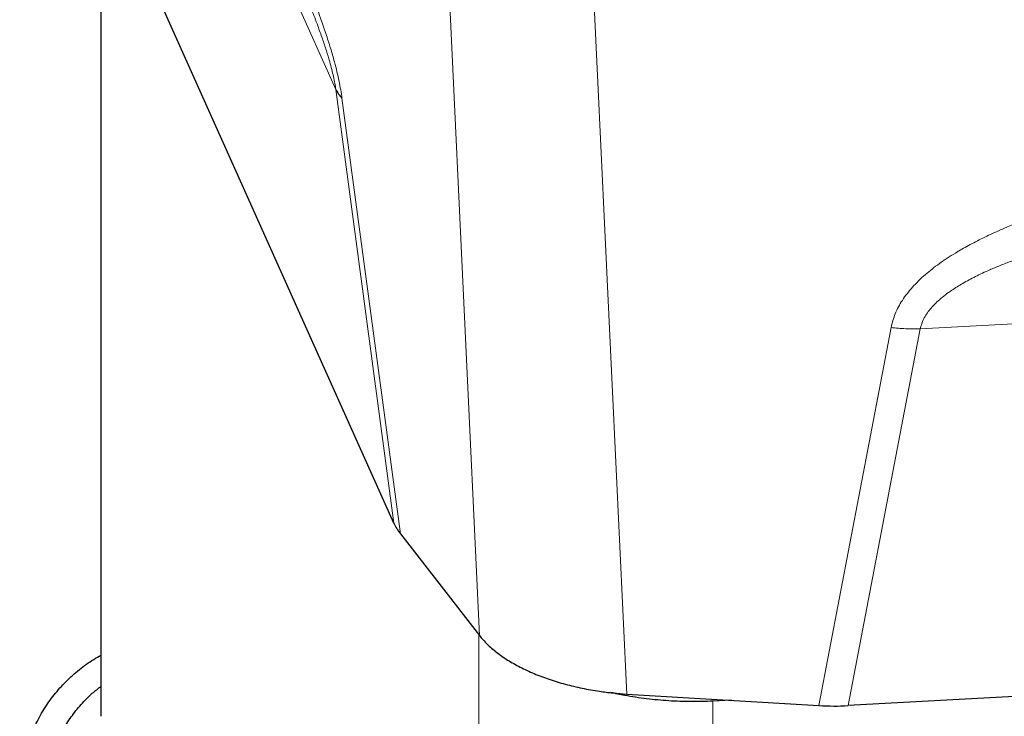
# Model space of a CAD drawing. Units: millimetres. Extents: x 5 to 292, y 5 to 205.
# Drawn here: x 46 to 54, y 40 to 45 of the extents above; entities that cross this region are included whole.
import ezdxf

# ---------------------------------------------------------------- set-up
doc = ezdxf.new("R2010")
doc.units = ezdxf.units.MM

msp = doc.modelspace()

# ---------------------------------------------------------------- linework, layer by layer
at = {"color": 8, "linetype": 'Continuous', "lineweight": 0}
for p, q in [((47.5305, 46.8942), (48.6164, 44.4708)), ((49.6988, 40.3558), (49.4457, 45.7133)), ((50.5553, 45.2741), (50.8084, 39.9154)), ((48.6164, 44.4708), (49.0544, 41.2025)), ((49.1027, 41.1234), (48.6629, 44.4049)), ((53.0191, 42.6667), (61.9526, 43.1595)), ((52.8002, 42.6775), (52.2566, 39.8286)), ((52.4774, 39.8279), (53.0191, 42.6667)), ((49.6944, 35.8969), (49.6944, 40.3614)), ((51.4572, 35.8218), (51.4572, 39.8612))]:
    msp.add_line(p, q, dxfattribs=at)
at = {"color": 7, "linetype": 'Continuous', "lineweight": 30}
for p, q in [((46.8481, 39.7476), (46.8481, 46.295)), ((49.0544, 41.2025), (46.892, 46.0281)), ((49.1027, 41.1234), (49.6988, 40.3557)), ((61.8438, 40.3445), (52.4774, 39.8279)), ((50.8084, 39.9154), (52.2566, 39.8286)), ((51.5972, 39.8681), (51.4572, 39.8612))]:
    msp.add_line(p, q, dxfattribs=at)
msp.add_arc((48.8682, 44.5991), 0.2826, 206.99559, 223.40529, dxfattribs=at)
for centre, major_axis, ratio, start_param, end_param in [((50.0446, 41.2498), (1.0146, -0.0859), 0.490107, 3.406643, 3.565967), ((52.2428, 40.336), (0.9996, -0.0898), 0.50318, 4.771395, 4.994259)]:
    msp.add_ellipse(centre, major_axis=major_axis, ratio=ratio, start_param=start_param, end_param=end_param, dxfattribs=at)
at = {"color": 8, "linetype": 'Continuous', "lineweight": 0}
for points, knots in [([(48.6629, 44.4049), (48.6599, 44.4258), (48.6537, 44.4679), (48.6407, 44.5351), (48.6249, 44.6055), (48.6037, 44.6885), (48.5761, 44.7849), (48.5409, 44.8954), (48.4973, 45.0208), (48.4444, 45.1618), (48.3812, 45.319), (48.3104, 45.4851), (48.2319, 45.6602), (48.1556, 45.8235), (48.0829, 45.9743), (48.0153, 46.1112), (47.9443, 46.2518), (47.8699, 46.3961), (47.7921, 46.5441), (47.7109, 46.6959), (47.615, 46.8721), (47.5034, 47.0733), (47.3751, 47.3001), (47.2403, 47.5342), (47.1483, 47.6907), (47.1013, 47.7707)], [0, 0, 0, 0, 0.016074, 0.032461, 0.049356, 0.066939, 0.091721, 0.118328, 0.147019, 0.184486, 0.22553, 0.270362, 0.319146, 0.372007, 0.411162, 0.452178, 0.495082, 0.539894, 0.586634, 0.635317, 0.685958, 0.75881, 0.835418, 0.915807, 1, 1, 1, 1]), ([(48.2894, 45.4134), (48.2987, 45.3928), (48.3286, 45.3262), (48.3767, 45.2134), (48.4314, 45.0797), (48.4771, 44.9608), (48.5145, 44.8567), (48.5445, 44.7666), (48.5679, 44.6889), (48.5857, 44.6232), (48.5987, 44.5687), (48.6093, 44.5176), (48.6141, 44.4862), (48.6164, 44.4708)], [0, 0, 0, 0, 0.074906, 0.241745, 0.391927, 0.526019, 0.626054, 0.716117, 0.797094, 0.852602, 0.904348, 0.953153, 1, 1, 1, 1]), ([(55.1047, 43.8509), (55.0096, 43.8305), (54.8247, 43.7909), (54.5582, 43.7254), (54.3099, 43.6575), (54.0799, 43.5866), (53.8681, 43.5128), (53.7137, 43.4516), (53.6098, 43.4064), (53.5499, 43.3792), (53.4924, 43.3516), (53.4371, 43.3238), (53.3841, 43.2957), (53.3333, 43.2674), (53.2583, 43.2231), (53.1641, 43.1614), (53.0547, 43.0759), (52.9598, 42.984), (52.8833, 42.8849), (52.8274, 42.783), (52.8092, 42.7124), (52.8002, 42.6775)], [0, 0, 0, 0, 0.1023464, 0.199005, 0.2900767, 0.3756819, 0.4559659, 0.5311045, 0.5557607, 0.5797977, 0.6032251, 0.6260556, 0.6482996, 0.669971, 0.6910834, 0.7463784, 0.7979341, 0.8525528, 0.9037496, 0.952517, 1, 1, 1, 1]), ([(53.0191, 42.6667), (53.0266, 42.6919), (53.0421, 42.7438), (53.0938, 42.8182), (53.1655, 42.8911), (53.2502, 42.9552), (53.342, 43.0123), (53.4377, 43.0634), (53.5195, 43.1015), (53.5824, 43.1285), (53.6227, 43.1452), (53.6644, 43.1617), (53.7075, 43.1781), (53.7519, 43.1944), (53.7978, 43.2106), (53.8895, 43.2419), (54.0334, 43.2868), (54.2364, 43.343), (54.458, 43.3976), (54.6984, 43.4506), (54.9575, 43.5022), (55.137, 43.5336), (55.2297, 43.5498)], [0, 0, 0, 0, 0.038835, 0.079989, 0.124974, 0.174952, 0.216054, 0.260684, 0.309047, 0.326205, 0.34381, 0.361867, 0.380381, 0.399355, 0.418795, 0.438703, 0.515369, 0.598664, 0.688697, 0.785554, 0.889303, 1, 1, 1, 1]), ([(53.0191, 42.6667), (52.9829, 42.6665), (52.9106, 42.6661), (52.837, 42.6737), (52.8002, 42.6775)], [0, 0, 0, 0, 0.499999, 1, 1, 1, 1])]:
    msp.add_open_spline(points, degree=3, knots=knots, dxfattribs=at)
at = {"color": 7, "linetype": 'Continuous', "lineweight": 30}
for points, knots in [([(49.6987, 40.3557), (49.7171, 40.3341), (49.7538, 40.2908), (49.8258, 40.2292), (49.9091, 40.171), (50.0043, 40.1174), (50.1093, 40.0687), (50.2232, 40.0255), (50.3446, 39.9888), (50.4717, 39.9586), (50.5928, 39.9372), (50.7054, 39.9229), (50.7741, 39.9179), (50.8084, 39.9154)], [0, 0, 0, 0, 0.094872, 0.190047, 0.284919, 0.379791, 0.474966, 0.569838, 0.664682, 0.759827, 0.85467, 0.927336, 1, 1, 1, 1]), ([(46.2343, 39.1604), (46.2357, 39.2053), (46.2385, 39.2953), (46.2617, 39.4286), (46.2984, 39.5585), (46.3501, 39.6832), (46.4151, 39.8014), (46.4927, 39.9113), (46.5822, 40.0116), (46.6823, 40.1007), (46.7718, 40.1662), (46.8295, 40.1981), (46.8481, 40.2084)], [0, 0, 0, 0, 0.105683, 0.211705, 0.317388, 0.422889, 0.528728, 0.634226, 0.739298, 0.844703, 0.949777, 1, 1, 1, 1]), ([(46.4265, 39.1245), (46.4285, 39.1747), (46.4324, 39.275), (46.4627, 39.4124), (46.5055, 39.5351), (46.5573, 39.6428), (46.6207, 39.7443), (46.6957, 39.8375), (46.7714, 39.9151), (46.8256, 39.9567), (46.8481, 39.974)], [0, 0, 0, 0, 0.152901, 0.305794, 0.427044, 0.548674, 0.669916, 0.791464, 0.913396, 1, 1, 1, 1]), ([(51.4572, 39.8612), (51.4024, 39.8595), (51.2926, 39.856), (51.1249, 39.8627), (50.9578, 39.8783), (50.8111, 39.8996), (50.7229, 39.9191), (50.6878, 39.9268)], [0, 0, 0, 0, 0.214378, 0.429431, 0.643799, 0.858321, 1, 1, 1, 1])]:
    msp.add_open_spline(points, degree=3, knots=knots, dxfattribs=at)

doc.saveas('drawing.dxf')
